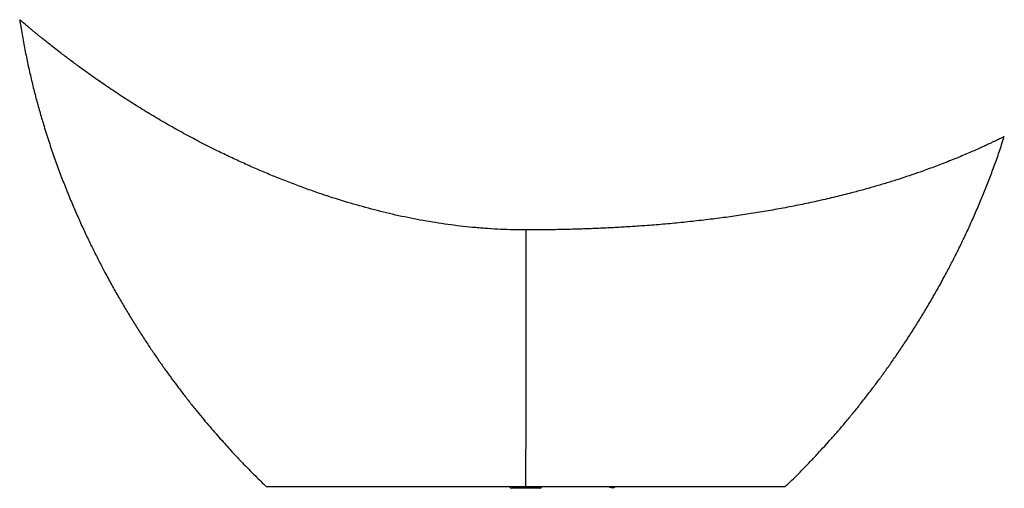
# Paper-space layout '_Rückseite' of a CAD drawing. Units: millimetres. Extents: x -1084 to 1025, y -3 to 1000.
import ezdxf

# ---------------------------------------------------------------- set-up
doc = ezdxf.new("R2010")
doc.units = ezdxf.units.MM

psp = doc.layouts.new('_Rückseite')

# ---------------------------------------------------------------- linework, layer by layer
at = {"color": 7, "linetype": 'Continuous', "lineweight": 25}
for p, q in [((178.8, 0), (180.2, -0.7)), ((30, -3), (-30, -3))]:
    psp.add_line(p, q, dxfattribs=at)
at = {"color": 7, "linetype": 'Continuous', "lineweight": 25, "flags": 128}
psp.add_lwpolyline([(-0.1, 550), (0, 550), (0, 550)], dxfattribs=at)
at = {"color": 7, "linetype": 'Continuous', "lineweight": 25}
for centre, radius, start, end in [((-30, 2), 5, 203.6339, 270), ((30, 2), 5, 270, 336.1782), ((185.1, 10.8), 12.5, 247.1643, 298.7637)]:
    psp.add_arc(centre, radius, start, end, dxfattribs=at)
for points, knots in [([(-427, 623.3), (-437, 626.6), (-457.1, 633.4), (-486.9, 644.3), (-516.6, 655.6), (-546.1, 667.4), (-575.3, 679.7), (-604.3, 692.5), (-633.1, 705.7), (-663.5, 720.4), (-695.6, 736.6), (-729.1, 754.4), (-762.1, 772.7), (-789.3, 788.5), (-810.7, 801.4), (-826.7, 811.2), (-842.5, 821.1), (-858.2, 831.1), (-873.7, 841.3), (-888.9, 851.4), (-904, 861.7), (-920.9, 873.3), (-936, 884), (-949.4, 893.7), (-959.3, 900.9), (-969.1, 908.1), (-978.6, 915.2), (-987.9, 922.3), (-998.5, 930.4), (-1010.1, 939.4), (-1021.1, 948), (-1030.3, 955.3), (-1037.2, 960.9), (-1043.2, 965.7), (-1048.4, 969.9), (-1053.3, 973.9), (-1058.4, 978.1), (-1063.6, 982.4), (-1068.6, 986.7), (-1073, 990.4), (-1076.4, 993.1), (-1078.8, 995.2), (-1080.8, 996.9), (-1082.6, 998.4), (-1083.8, 999.5), (-1084.4, 1000), (-1084.4, 999.9), (-1084.4, 999.9)], [0, 0, 0, 0, 0.034201, 0.068414, 0.102733, 0.137051, 0.171427, 0.205803, 0.240289, 0.274792, 0.316471, 0.358218, 0.400001, 0.442091, 0.46316, 0.484229, 0.505478, 0.526727, 0.548013, 0.569298, 0.59066, 0.612035, 0.642354, 0.65758, 0.672806, 0.68807, 0.703334, 0.718677, 0.734036, 0.756789, 0.779611, 0.795024, 0.810467, 0.822221, 0.833976, 0.845805, 0.857634, 0.873632, 0.889629, 0.905883, 0.922137, 0.933145, 0.944174, 0.960165, 0.976157, 0.992373, 1, 1, 1, 1]), ([(-1084.3, 999.9), (-1083.6, 995), (-1081.2, 978.9), (-1076.5, 952.2), (-1070.2, 920), (-1063.5, 888.8), (-1056.3, 858.4), (-1048.7, 828.8), (-1040.7, 800.1), (-1031.7, 769.9), (-1021.7, 738.4), (-1010.6, 705.6), (-999.1, 674), (-987.4, 643.6), (-975.4, 614.2), (-963.3, 585.9), (-951.1, 558.6), (-938.8, 532.3), (-926.5, 507), (-914.1, 482.5), (-901.1, 457.6), (-887.3, 432.3), (-872.8, 406.7), (-858.4, 382.1), (-844.1, 358.5), (-829.8, 335.7), (-815.6, 313.7), (-801.6, 292.6), (-787.8, 272.5), (-774.2, 253.2), (-760.8, 234.8), (-747.1, 216.2), (-732.9, 197.6), (-718.3, 179), (-704.1, 161.3), (-690.3, 144.5), (-676.8, 128.5), (-664, 113.7), (-651.8, 99.9), (-640.2, 87), (-629, 74.7), (-618, 63), (-601.9, 46.1), (-581.2, 24.9), (-563.6, 8), (-555.3, 0)], [0, 0, 0, 0, 0.013111, 0.042263, 0.070717, 0.098495, 0.125617, 0.152104, 0.177974, 0.203243, 0.234184, 0.264234, 0.293421, 0.321774, 0.349317, 0.376019, 0.401964, 0.427174, 0.451671, 0.475474, 0.498605, 0.525027, 0.550569, 0.575261, 0.59913, 0.622663, 0.645393, 0.667345, 0.688543, 0.709011, 0.728772, 0.747847, 0.769263, 0.789806, 0.809506, 0.828394, 0.846496, 0.863839, 0.879519, 0.894568, 0.909005, 0.922848, 0.936391, 0.969811, 1, 1, 1, 1]), ([(1025.3, 750), (1025.3, 750), (1025.2, 749.9), (1024.3, 749.5), (1022.8, 748.7), (1020.4, 747.5), (1017.1, 745.9), (1013.1, 744), (1008.4, 741.6), (1002.8, 739), (996.5, 736), (989.3, 732.6), (981.4, 728.9), (972, 724.6), (960.9, 719.7), (948, 714.1), (934.3, 708.3), (919.7, 702.2), (904.3, 696.1), (889.1, 690.2), (874.1, 684.5), (859.6, 679.2), (842.2, 673), (821.8, 666), (798.1, 658.2), (773.9, 650.6), (749.1, 643.3), (723.8, 636.1), (695.3, 628.5), (663.5, 620.5), (628.2, 612.3), (592.5, 604.6), (556.3, 597.5), (519.8, 590.9), (483.3, 584.9), (446.7, 579.4), (409.6, 574.4), (371.6, 569.8), (332.9, 565.6), (294, 562), (257.5, 559.1), (223.3, 556.8), (191.6, 554.9), (159.8, 553.4), (127.9, 552.1), (96, 551.2), (64, 550.5), (32, 550.1), (10.7, 550), (0, 550)], [0, 0, 0, 0, 0.010241, 0.022354, 0.034458, 0.046895, 0.059342, 0.071778, 0.084092, 0.096418, 0.108733, 0.121432, 0.134142, 0.146843, 0.163208, 0.179591, 0.195962, 0.212773, 0.229594, 0.246409, 0.261006, 0.275608, 0.290206, 0.312275, 0.334344, 0.356802, 0.379261, 0.401808, 0.424354, 0.454655, 0.484956, 0.515371, 0.545787, 0.576383, 0.606998, 0.637034, 0.667084, 0.698732, 0.73038, 0.762076, 0.793772, 0.819497, 0.845222, 0.870965, 0.896709, 0.922518, 0.948327, 0.974163, 1, 1, 1, 1]), ([(555.3, 0), (559, 3.5), (567.4, 11.6), (580.7, 24.6), (595.3, 39.4), (610.5, 55), (625.6, 71.1), (640.7, 87.5), (655.7, 104.2), (671.1, 121.8), (686.9, 140.4), (703.1, 160.1), (719.8, 180.8), (735.8, 201.4), (751.2, 221.7), (765.9, 241.7), (780.8, 262.5), (795.9, 284.3), (811.3, 307.1), (826.5, 330.5), (841.6, 354.4), (856.5, 378.9), (871.5, 404.4), (886.6, 430.9), (900.8, 457), (914.2, 482.6), (926.7, 507.4), (939.2, 533.1), (951.6, 559.7), (963.9, 587.3), (975.9, 615.3), (987.4, 643.6), (998.4, 672.3), (1009.3, 702), (1018.3, 728), (1023.4, 744.1), (1025.3, 750)], [0, 0, 0, 0, 0.017135, 0.039228, 0.062438, 0.086808, 0.112386, 0.136426, 0.161517, 0.187701, 0.215019, 0.243514, 0.273231, 0.304219, 0.330989, 0.358701, 0.387387, 0.417079, 0.44781, 0.479616, 0.510621, 0.542645, 0.575721, 0.609883, 0.645168, 0.675456, 0.706572, 0.73854, 0.771383, 0.805127, 0.839799, 0.873364, 0.907803, 0.943142, 0.979407, 1, 1, 1, 1]), ([(-0.1, 550), (-9.1, 550), (-18, 550.1), (-35.9, 550.5), (-44.8, 550.8), (-62.7, 551.6), (-71.6, 552.2), (-85, 553.1), (-89.4, 553.4), (-98.4, 554.1), (-102.8, 554.5), (-125.1, 556.5), (-142.8, 558.4), (-178.1, 563.1), (-195.8, 565.8), (-222.1, 570.4), (-230.9, 572), (-248.4, 575.4), (-257.1, 577.2), (-283.3, 582.8), (-300.6, 586.9), (-352.4, 600), (-386.5, 610), (-420.3, 621)], [0, 0, 0, 0, 0.0625, 0.0625, 0.125, 0.125, 0.1875, 0.1875, 0.21875, 0.21875, 0.25, 0.25, 0.375, 0.375, 0.5, 0.5, 0.5625, 0.5625, 0.625, 0.625, 0.75, 0.75, 1, 1, 1, 1]), ([(-0.3, 0), (-12.1, 0), (-35.6, 0), (-71, 0), (-106.4, 0), (-137.9, 0), (-165.4, 0), (-189, 0), (-212.6, 0), (-236.2, 0), (-259.7, 0), (-280.4, 0), (-298.2, 0), (-313.3, 0), (-328.3, 0), (-343.1, 0), (-357.8, 0), (-372.4, 0), (-386.8, 0), (-403.3, 0), (-418.1, 0), (-431.5, 0), (-442.4, 0), (-454.2, 0), (-465.7, 0), (-475.8, 0), (-484.6, 0), (-493, 0), (-501.6, 0), (-510.3, 0), (-518.8, 0), (-526.5, 0), (-532.6, 0), (-537.4, 0), (-541.5, 0), (-545.3, 0), (-548.7, 0), (-551.5, 0), (-553.5, 0), (-554.7, 0), (-555.3, 0), (-555.3, 0), (-555.3, 0)], [0, 0, 0, 0, 0.049479, 0.098969, 0.148594, 0.198214, 0.231484, 0.26476, 0.298023, 0.332051, 0.366138, 0.400325, 0.42266, 0.445006, 0.467447, 0.489888, 0.512388, 0.534887, 0.557508, 0.580151, 0.61368, 0.630499, 0.647317, 0.670045, 0.69282, 0.710171, 0.727522, 0.744994, 0.762466, 0.783693, 0.804918, 0.826467, 0.848016, 0.862605, 0.877222, 0.896085, 0.914964, 0.933828, 0.953207, 0.972601, 0.991983, 1, 1, 1, 1]), ([(555.3, 0), (555.3, 0), (555.3, 0), (555, 0), (554.2, 0), (553, 0), (551.4, 0), (549.3, 0), (546.8, 0), (543.7, 0), (540.2, 0), (536.2, 0), (531.7, 0), (526.7, 0), (521.2, 0), (515.3, 0), (508.9, 0), (501.7, 0), (493.7, 0), (485, 0), (475.7, 0), (464.5, 0), (450.9, 0), (436.7, 0), (421.4, 0), (405.2, 0), (385.9, 0), (366.2, 0), (345.9, 0), (325.2, 0), (304.1, 0), (282.8, 0), (263.2, 0), (242.9, 0), (221.9, 0), (200.5, 0), (181.7, 0), (165.4, 0), (149.1, 0), (127.2, 0), (99.6, 0), (66.4, 0), (33.1, 0), (10.8, 0), (-0.3, 0)], [0, 0, 0, 0, 0.006341, 0.021106, 0.035955, 0.050803, 0.065847, 0.080891, 0.096051, 0.11121, 0.12644, 0.14167, 0.157032, 0.172394, 0.188023, 0.203653, 0.219411, 0.23517, 0.253282, 0.271395, 0.289655, 0.307915, 0.335647, 0.363468, 0.382154, 0.412791, 0.443499, 0.474447, 0.505444, 0.536771, 0.568133, 0.599679, 0.631254, 0.653867, 0.687898, 0.72199, 0.744918, 0.767848, 0.790825, 0.813803, 0.860221, 0.906673, 0.953331, 1, 1, 1, 1])]:
    psp.add_open_spline(points, degree=3, knots=knots, dxfattribs=at)
for points in [[(-420.3, 621), (-422.5, 621.8), (-424.7, 622.5), (-427, 623.3)], [(-0.1, 550), (-0.2, 298.1), (-0.2, 121.7), (-0.3, 0)]]:
    psp.add_open_spline(points, degree=3, dxfattribs=at)

doc.saveas('drawing.dxf')
